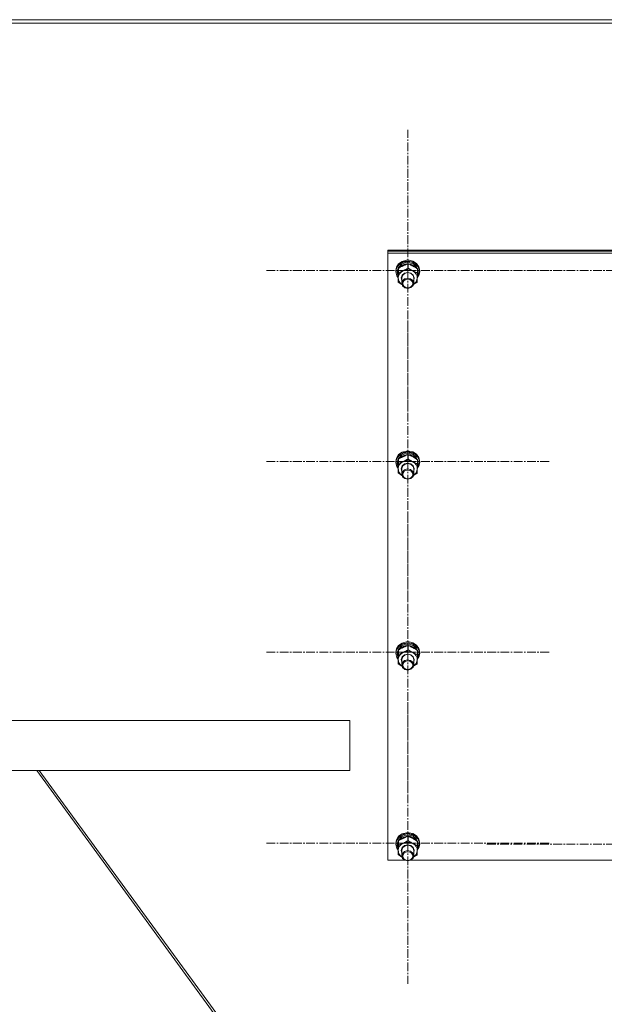
# Model space of a CAD drawing. Units: millimetres. Extents: x 0 to 39560, y -10 to 27300.
# Drawn here: x 11959 to 12542, y 16678 to 17660 of the extents above; entities that cross this region are included whole.
import ezdxf

# ---------------------------------------------------------------- set-up
doc = ezdxf.new("R2010")
doc.units = ezdxf.units.MM
doc.linetypes.add('K5LT_AXLED', pattern=[13.225, 8.725, -1.5, 1.5, -1.5])
doc.linetypes.add('K5LT_THIN', pattern=[0])
for name, color, linetype, true_color in [('OSI', 2, 'Continuous', 0xffff00), ('R', 1, 'Continuous', 0xff0000), ('WELDING', 7, 'Continuous', 0xffffff)]:
    doc.layers.add(name, color=color, linetype=linetype, true_color=true_color)

msp = doc.modelspace()

# ---------------------------------------------------------------- linework, layer by layer
at = {"layer": 'OSI', "color": 30, "linetype": 'K5LT_AXLED', "lineweight": 13, "true_color": 0xff8000}
for p, q in [((12346.21, 17409.73), (12346.21, 17550.11)), ((12346.21, 17409.73), (12204.21, 17409.73)), ((12346.21, 17409.73), (12488.21, 17409.73)), ((12346.21, 17409.73), (12346.21, 17269.35)), ((12566.21, 17409.73), (12424.21, 17409.73)), ((12346.21, 17219.47), (12346.21, 17359.85)), ((12346.21, 17219.47), (12204.21, 17219.47)), ((12346.21, 17219.47), (12488.21, 17219.47)), ((12346.21, 17219.47), (12346.21, 17079.1)), ((12346.21, 17029.22), (12346.21, 17169.6)), ((12346.21, 17029.22), (12204.21, 17029.22)), ((12346.21, 17029.22), (12488.21, 17029.22)), ((12346.21, 17029.22), (12346.21, 16888.84)), ((12346.21, 16838.96), (12346.21, 16979.34)), ((12346.21, 16838.96), (12204.21, 16838.96)), ((12346.21, 16838.96), (12488.21, 16838.96)), ((12346.21, 16838.96), (12346.21, 16698.58)), ((12566.21, 16838.01), (12424.21, 16838.01))]:
    msp.add_line(p, q, dxfattribs=at)
at = {"layer": 'R', "color": 7, "linetype": 'K5LT_THIN', "lineweight": 13}
for p, q in [((11278.21, 17659.87), (14076.21, 17659.87)), ((11278.21, 17656.27), (14076.21, 17656.27)), ((12326.21, 17429.19), (12326.21, 17430.19)), ((12326.21, 17430.19), (13026.21, 17430.19)), ((12326.21, 17429.19), (13026.21, 17429.19)), ((12326.21, 17427.18), (12326.21, 17429.19)), ((12326.21, 17429.19), (13026.21, 17429.19)), ((12326.21, 16821.82), (12326.21, 17427.18)), ((12326.21, 17427.18), (13026.21, 17427.18)), ((12337.1, 17416.48), (12334.86, 17413.1)), ((12337.41, 17415.45), (12335.1, 17412.13)), ((12338.5, 17416.73), (12335.65, 17413.7)), ((12339.55, 17415.64), (12336.89, 17412.81)), ((12340.63, 17418.92), (12337.1, 17416.48)), ((12340.97, 17417.8), (12337.41, 17415.45)), ((12340.69, 17415.1), (12337.62, 17412.59)), ((12342.44, 17418.63), (12338.5, 17416.73)), ((12343.27, 17417.34), (12339.55, 17415.64)), ((12344.94, 17420.05), (12340.63, 17418.92)), ((12344.65, 17416.35), (12340.69, 17415.1)), ((12345.29, 17418.82), (12340.97, 17417.8)), ((12346.91, 17419.14), (12342.44, 17418.63)), ((12347.48, 17417.64), (12343.27, 17417.34)), ((12348.86, 17416.16), (12344.65, 17416.35)), ((12344.96, 17420.05), (12344.94, 17420.05)), ((12347.48, 17420.05), (12344.94, 17420.05)), ((12347.46, 17420.05), (12344.96, 17420.05)), ((12349.74, 17418.39), (12345.29, 17418.82)), ((12346.52, 17412.26), (12346.52, 17416.43)), ((12351.28, 17418.18), (12346.91, 17419.14)), ((12347.46, 17420.05), (12347.48, 17420.05)), ((12351.28, 17419.14), (12347.48, 17420.05)), ((12351.47, 17416.48), (12347.48, 17417.64)), ((12352.64, 17414.55), (12348.86, 17416.16)), ((12353.68, 17416.56), (12349.74, 17418.39)), ((12354.94, 17416.85), (12351.28, 17419.14)), ((12354.94, 17415.9), (12351.28, 17418.18)), ((12354.62, 17414.06), (12351.47, 17416.48)), ((12355.39, 17411.78), (12352.64, 17414.55)), ((12356.56, 17413.59), (12353.68, 17416.56)), ((12356.42, 17410.76), (12354.62, 17414.06)), ((12357.36, 17413.56), (12354.94, 17416.85)), ((12357.36, 17412.61), (12354.94, 17415.9)), ((12334.86, 17413.1), (12334.21, 17409.73)), ((12334.29, 17409.98), (12334.21, 17408.78)), ((12334.21, 17409.73), (12334.21, 17408.78)), ((12334.21, 17408.78), (12334.22, 17408.48)), ((12334.22, 17408.48), (12335.19, 17404.67)), ((12335.65, 17413.7), (12334.29, 17409.98)), ((12335.1, 17412.13), (12334.39, 17408.34)), ((12334.39, 17408.34), (12335.36, 17404.56)), ((12335.19, 17404.67), (12336.57, 17402.61)), ((12335.36, 17404.56), (12336.57, 17402.71)), ((12335.74, 17409.3), (12335.71, 17408.63)), ((12335.71, 17408.63), (12335.71, 17407.37)), ((12335.74, 17407.98), (12335.71, 17407.37)), ((12335.71, 17407.37), (12336.56, 17403.8)), ((12336.89, 17412.81), (12335.74, 17409.3)), ((12336.86, 17411.49), (12335.74, 17407.98)), ((12336.87, 17407.75), (12336.87, 17411.92)), ((12337.62, 17412.59), (12337.32, 17412.2)), ((12339.72, 17402.51), (12340.64, 17405.25)), ((12340.21, 17402.64), (12341.14, 17405.27)), ((12340.64, 17405.25), (12343.01, 17407.24)), ((12341.14, 17405.27), (12343.48, 17407.11)), ((12343.01, 17407.24), (12346.21, 17407.97)), ((12343.48, 17407.11), (12346.58, 17407.67)), ((12346.21, 17407.97), (12349.4, 17407.25)), ((12346.58, 17407.67), (12349.58, 17406.79)), ((12349.4, 17407.25), (12351.77, 17405.26)), ((12349.58, 17406.79), (12351.64, 17404.7)), ((12351.64, 17404.7), (12352.21, 17402.5)), ((12351.77, 17405.26), (12352.71, 17402.52)), ((12355.72, 17402.55), (12357.65, 17406.04)), ((12355.72, 17402.44), (12357.75, 17405.93)), ((12355.76, 17403.58), (12356.52, 17405.64)), ((12355.82, 17405.62), (12356.52, 17405.64)), ((12355.86, 17407.28), (12355.86, 17411.45)), ((12356.63, 17408.5), (12355.86, 17410.95)), ((12356.63, 17408.5), (12355.86, 17408.48)), ((12355.86, 17407.88), (12356.68, 17407.9)), ((12357.95, 17409.9), (12356.56, 17413.59)), ((12358.21, 17409.73), (12357.36, 17413.56)), ((12358.21, 17408.78), (12357.36, 17412.61)), ((12357.65, 17406.04), (12357.95, 17409.9)), ((12357.75, 17405.93), (12358.21, 17408.78)), ((12358.21, 17409.73), (12358.21, 17408.78)), ((12336.56, 17403.8), (12336.6, 17403.72)), ((12336.56, 17398.27), (12336.56, 17402.44)), ((12336.72, 17402.58), (12337.45, 17399.18)), ((12337.45, 17399.18), (12339.74, 17396.33)), ((12340.21, 17400.19), (12339.72, 17402.51)), ((12339.74, 17396.33), (12340.39, 17395.86)), ((12340.21, 17402.5), (12340.21, 17402.64)), ((12340.21, 17402.5), (12340.21, 17397.12)), ((12340.86, 17399.46), (12340.21, 17397.12)), ((12340.21, 17397.12), (12341.05, 17394.47)), ((12342.98, 17401.49), (12340.86, 17399.46)), ((12341.05, 17394.47), (12343.33, 17392.57)), ((12346.01, 17402.3), (12342.98, 17401.49)), ((12349.1, 17401.67), (12346.01, 17402.3)), ((12351.37, 17399.76), (12349.1, 17401.67)), ((12349.44, 17392.74), (12351.57, 17394.78)), ((12352.21, 17397.12), (12351.37, 17399.76)), ((12351.57, 17394.78), (12352.21, 17397.12)), ((12352.03, 17395.86), (12354.61, 17398.51)), ((12352.71, 17402.52), (12352.21, 17400.19)), ((12352.21, 17402.5), (12352.21, 17397.12)), ((12354.61, 17398.51), (12355.69, 17401.85)), ((12355.69, 17401.85), (12355.71, 17402.12)), ((12343.33, 17392.57), (12346.41, 17391.93)), ((12346.41, 17391.93), (12349.44, 17392.74)), ((12340.63, 17228.66), (12337.1, 17226.23)), ((12340.97, 17227.54), (12337.41, 17225.2)), ((12342.44, 17228.37), (12338.5, 17226.47)), ((12344.94, 17229.79), (12340.63, 17228.66)), ((12345.29, 17228.57), (12340.97, 17227.54)), ((12346.91, 17228.88), (12342.44, 17228.37)), ((12344.96, 17229.8), (12344.94, 17229.79)), ((12347.48, 17229.79), (12344.94, 17229.79)), ((12347.46, 17229.8), (12344.96, 17229.8)), ((12349.74, 17228.13), (12345.29, 17228.57)), ((12351.28, 17227.93), (12346.91, 17228.88)), ((12347.46, 17229.8), (12347.48, 17229.79)), ((12351.28, 17228.88), (12347.48, 17229.79)), ((12353.68, 17226.3), (12349.74, 17228.13)), ((12354.94, 17226.6), (12351.28, 17228.88)), ((12354.94, 17225.64), (12351.28, 17227.93)), ((12334.86, 17222.84), (12334.21, 17219.47)), ((12334.29, 17219.73), (12334.21, 17218.52)), ((12334.21, 17219.47), (12334.21, 17218.52)), ((12334.21, 17218.52), (12334.22, 17218.23)), ((12334.22, 17218.23), (12335.19, 17214.42)), ((12335.65, 17223.45), (12334.29, 17219.73)), ((12335.1, 17221.88), (12334.39, 17218.08)), ((12334.39, 17218.08), (12335.36, 17214.3)), ((12337.1, 17226.23), (12334.86, 17222.84)), ((12337.41, 17225.2), (12335.1, 17221.88)), ((12338.5, 17226.47), (12335.65, 17223.45)), ((12335.74, 17219.04), (12335.71, 17218.37)), ((12335.71, 17218.37), (12335.71, 17217.11)), ((12335.74, 17217.72), (12335.71, 17217.11)), ((12336.89, 17222.55), (12335.74, 17219.04)), ((12336.86, 17221.23), (12335.74, 17217.72)), ((12336.87, 17217.49), (12336.87, 17221.66)), ((12339.55, 17225.39), (12336.89, 17222.55)), ((12337.62, 17222.34), (12337.32, 17221.94)), ((12340.69, 17224.84), (12337.62, 17222.34)), ((12343.27, 17227.09), (12339.55, 17225.39)), ((12344.65, 17226.09), (12340.69, 17224.84)), ((12343.01, 17216.99), (12346.21, 17217.71)), ((12347.48, 17227.38), (12343.27, 17227.09)), ((12348.86, 17225.9), (12344.65, 17226.09)), ((12346.21, 17217.71), (12349.4, 17216.99)), ((12346.52, 17222), (12346.52, 17226.17)), ((12351.47, 17226.23), (12347.48, 17227.38)), ((12352.64, 17224.29), (12348.86, 17225.9)), ((12354.62, 17223.8), (12351.47, 17226.23)), ((12355.39, 17221.53), (12352.64, 17224.29)), ((12356.56, 17223.33), (12353.68, 17226.3)), ((12356.42, 17220.51), (12354.62, 17223.8)), ((12357.36, 17223.31), (12354.94, 17226.6)), ((12357.36, 17222.35), (12354.94, 17225.64)), ((12355.86, 17217.03), (12355.86, 17221.2)), ((12356.63, 17218.25), (12355.86, 17220.69)), ((12356.63, 17218.25), (12355.86, 17218.23)), ((12357.95, 17219.65), (12356.56, 17223.33)), ((12358.21, 17219.47), (12357.36, 17223.31)), ((12358.21, 17218.52), (12357.36, 17222.35)), ((12357.65, 17215.78), (12357.95, 17219.65)), ((12357.75, 17215.67), (12358.21, 17218.52)), ((12358.21, 17219.47), (12358.21, 17218.52)), ((12335.19, 17214.42), (12336.57, 17212.35)), ((12335.36, 17214.3), (12336.57, 17212.45)), ((12335.71, 17217.11), (12336.56, 17213.54)), ((12336.56, 17213.54), (12336.6, 17213.47)), ((12336.56, 17208.01), (12336.56, 17212.18)), ((12336.72, 17212.33), (12337.45, 17208.92)), ((12337.45, 17208.92), (12339.74, 17206.08)), ((12339.72, 17212.25), (12340.64, 17214.99)), ((12340.21, 17209.93), (12339.72, 17212.25)), ((12340.21, 17212.39), (12341.14, 17215.01)), ((12340.21, 17212.24), (12340.21, 17212.39)), ((12340.21, 17212.24), (12340.21, 17206.86)), ((12340.86, 17209.2), (12340.21, 17206.86)), ((12340.64, 17214.99), (12343.01, 17216.99)), ((12342.98, 17211.23), (12340.86, 17209.2)), ((12341.14, 17215.01), (12343.48, 17216.86)), ((12346.01, 17212.05), (12342.98, 17211.23)), ((12343.48, 17216.86), (12346.58, 17217.42)), ((12349.1, 17211.41), (12346.01, 17212.05)), ((12346.58, 17217.42), (12349.58, 17216.53)), ((12351.37, 17209.5), (12349.1, 17211.41)), ((12349.4, 17216.99), (12351.77, 17215)), ((12349.58, 17216.53), (12351.64, 17214.44)), ((12352.21, 17206.86), (12351.37, 17209.5)), ((12351.64, 17214.44), (12352.21, 17212.24)), ((12351.77, 17215), (12352.71, 17212.26)), ((12352.03, 17205.6), (12354.61, 17208.25)), ((12352.71, 17212.26), (12352.21, 17209.93)), ((12352.21, 17212.24), (12352.21, 17206.86)), ((12354.61, 17208.25), (12355.69, 17211.59)), ((12355.69, 17211.59), (12355.71, 17211.86)), ((12355.72, 17212.29), (12357.65, 17215.78)), ((12355.72, 17212.19), (12357.75, 17215.67)), ((12355.76, 17213.33), (12356.52, 17215.38)), ((12355.82, 17215.36), (12356.52, 17215.38)), ((12355.86, 17217.63), (12356.68, 17217.65)), ((12339.74, 17206.08), (12340.39, 17205.6)), ((12340.21, 17206.86), (12341.05, 17204.22)), ((12341.05, 17204.22), (12343.33, 17202.31)), ((12343.33, 17202.31), (12346.41, 17201.67)), ((12346.41, 17201.67), (12349.44, 17202.49)), ((12349.44, 17202.49), (12351.57, 17204.52)), ((12351.57, 17204.52), (12352.21, 17206.86)), ((12334.86, 17032.58), (12334.21, 17029.22)), ((12335.65, 17033.19), (12334.29, 17029.47)), ((12335.1, 17031.62), (12334.39, 17027.82)), ((12337.1, 17035.97), (12334.86, 17032.58)), ((12337.41, 17034.94), (12335.1, 17031.62)), ((12338.5, 17036.21), (12335.65, 17033.19)), ((12336.89, 17032.3), (12335.74, 17028.79)), ((12336.87, 17027.24), (12336.87, 17031.41)), ((12339.55, 17035.13), (12336.89, 17032.3)), ((12340.63, 17038.4), (12337.1, 17035.97)), ((12337.62, 17032.08), (12337.32, 17031.69)), ((12340.97, 17037.28), (12337.41, 17034.94)), ((12340.69, 17034.58), (12337.62, 17032.08)), ((12342.44, 17038.11), (12338.5, 17036.21)), ((12343.27, 17036.83), (12339.55, 17035.13)), ((12344.94, 17039.54), (12340.63, 17038.4)), ((12344.65, 17035.84), (12340.69, 17034.58)), ((12345.29, 17038.31), (12340.97, 17037.28)), ((12346.91, 17038.62), (12342.44, 17038.11)), ((12347.48, 17037.13), (12343.27, 17036.83)), ((12348.86, 17035.65), (12344.65, 17035.84)), ((12344.96, 17039.54), (12344.94, 17039.54)), ((12347.48, 17039.54), (12344.94, 17039.54)), ((12347.46, 17039.54), (12344.96, 17039.54)), ((12349.74, 17037.88), (12345.29, 17038.31)), ((12346.52, 17031.75), (12346.52, 17035.91)), ((12351.28, 17037.67), (12346.91, 17038.62)), ((12347.46, 17039.54), (12347.48, 17039.54)), ((12351.28, 17038.62), (12347.48, 17039.54)), ((12351.47, 17035.97), (12347.48, 17037.13)), ((12352.64, 17034.04), (12348.86, 17035.65)), ((12353.68, 17036.04), (12349.74, 17037.88)), ((12354.94, 17036.34), (12351.28, 17038.62)), ((12354.94, 17035.39), (12351.28, 17037.67)), ((12354.62, 17033.55), (12351.47, 17035.97)), ((12355.39, 17031.27), (12352.64, 17034.04)), ((12356.56, 17033.07), (12353.68, 17036.04)), ((12356.42, 17030.25), (12354.62, 17033.55)), ((12357.36, 17033.05), (12354.94, 17036.34)), ((12357.36, 17032.1), (12354.94, 17035.39)), ((12357.95, 17029.39), (12356.56, 17033.07)), ((12358.21, 17029.22), (12357.36, 17033.05)), ((12358.21, 17028.26), (12357.36, 17032.1)), ((12334.29, 17029.47), (12334.21, 17028.26)), ((12334.21, 17029.22), (12334.21, 17028.26)), ((12334.21, 17028.26), (12334.22, 17027.97)), ((12334.22, 17027.97), (12335.19, 17024.16)), ((12334.39, 17027.82), (12335.36, 17024.04)), ((12335.19, 17024.16), (12336.57, 17022.09)), ((12335.36, 17024.04), (12336.57, 17022.19)), ((12335.74, 17028.79), (12335.71, 17028.11)), ((12335.71, 17028.11), (12335.71, 17026.86)), ((12335.74, 17027.46), (12335.71, 17026.86)), ((12335.71, 17026.86), (12336.56, 17023.29)), ((12336.86, 17030.98), (12335.74, 17027.46)), ((12336.56, 17023.29), (12336.6, 17023.21)), ((12336.56, 17017.75), (12336.56, 17021.92)), ((12336.72, 17022.07), (12337.45, 17018.66)), ((12339.72, 17022), (12340.64, 17024.74)), ((12340.21, 17019.67), (12339.72, 17022)), ((12340.21, 17022.13), (12341.14, 17024.75)), ((12340.21, 17021.98), (12340.21, 17022.13)), ((12340.21, 17021.98), (12340.21, 17016.6)), ((12340.64, 17024.74), (12343.01, 17026.73)), ((12341.14, 17024.75), (12343.48, 17026.6)), ((12346.01, 17021.79), (12342.98, 17020.98)), ((12343.01, 17026.73), (12346.21, 17027.46)), ((12343.48, 17026.6), (12346.58, 17027.16)), ((12349.1, 17021.15), (12346.01, 17021.79)), ((12346.21, 17027.46), (12349.4, 17026.73)), ((12346.58, 17027.16), (12349.58, 17026.27)), ((12349.4, 17026.73), (12351.77, 17024.75)), ((12349.58, 17026.27), (12351.64, 17024.19)), ((12351.64, 17024.19), (12352.21, 17021.98)), ((12351.77, 17024.75), (12352.71, 17022.01)), ((12352.71, 17022.01), (12352.21, 17019.67)), ((12352.21, 17021.98), (12352.21, 17016.6)), ((12355.69, 17021.33), (12355.71, 17021.6)), ((12355.72, 17022.03), (12357.65, 17025.53)), ((12355.72, 17021.93), (12357.75, 17025.41)), ((12355.76, 17023.07), (12356.52, 17025.12)), ((12355.82, 17025.11), (12356.52, 17025.12)), ((12355.86, 17026.77), (12355.86, 17030.94)), ((12356.63, 17027.99), (12355.86, 17030.43)), ((12356.63, 17027.99), (12355.86, 17027.97)), ((12355.86, 17027.37), (12356.68, 17027.39)), ((12357.65, 17025.53), (12357.95, 17029.39)), ((12357.75, 17025.41), (12358.21, 17028.26)), ((12358.21, 17029.22), (12358.21, 17028.26)), ((12337.45, 17018.66), (12339.74, 17015.82)), ((12339.74, 17015.82), (12340.39, 17015.34)), ((12340.86, 17018.94), (12340.21, 17016.6)), ((12340.21, 17016.6), (12341.05, 17013.96)), ((12342.98, 17020.98), (12340.86, 17018.94)), ((12341.05, 17013.96), (12343.33, 17012.05)), ((12343.33, 17012.05), (12346.41, 17011.42)), ((12346.41, 17011.42), (12349.44, 17012.23)), ((12351.37, 17019.25), (12349.1, 17021.15)), ((12349.44, 17012.23), (12351.57, 17014.26)), ((12352.21, 17016.6), (12351.37, 17019.25)), ((12351.57, 17014.26), (12352.21, 17016.6)), ((12352.03, 17015.34), (12354.61, 17018)), ((12354.61, 17018), (12355.69, 17021.33)), ((11888.27, 16961.25), (12288.27, 16961.25)), ((11938.27, 16961.25), (12288.27, 16961.25)), ((12288.27, 16961.25), (12288.27, 16911.25)), ((12288.27, 16961.25), (12288.27, 16961.25)), ((11888.27, 16911.25), (12288.27, 16911.25)), ((11976.05, 16911.25), (12498.64, 16196.27)), ((11978.67, 16911.25), (12501.26, 16196.27)), ((12337.1, 16845.71), (12334.86, 16842.33)), ((12337.41, 16844.68), (12335.1, 16841.36)), ((12338.5, 16845.96), (12335.65, 16842.93)), ((12339.55, 16844.87), (12336.89, 16842.04)), ((12340.63, 16848.15), (12337.1, 16845.71)), ((12340.97, 16847.03), (12337.41, 16844.68)), ((12342.44, 16847.86), (12338.5, 16845.96)), ((12343.27, 16846.57), (12339.55, 16844.87)), ((12344.94, 16849.28), (12340.63, 16848.15)), ((12344.65, 16845.58), (12340.69, 16844.32)), ((12345.29, 16848.05), (12340.97, 16847.03)), ((12346.91, 16848.37), (12342.44, 16847.86)), ((12347.48, 16846.87), (12343.27, 16846.57)), ((12348.86, 16845.39), (12344.65, 16845.58)), ((12344.96, 16849.28), (12344.94, 16849.28)), ((12347.48, 16849.28), (12344.94, 16849.28)), ((12347.46, 16849.28), (12344.96, 16849.28)), ((12349.74, 16847.62), (12345.29, 16848.05)), ((12346.52, 16841.49), (12346.52, 16845.66)), ((12351.28, 16847.41), (12346.91, 16848.37)), ((12347.46, 16849.28), (12347.48, 16849.28)), ((12351.28, 16848.37), (12347.48, 16849.28)), ((12351.47, 16845.71), (12347.48, 16846.87)), ((12352.64, 16843.78), (12348.86, 16845.39)), ((12353.68, 16845.79), (12349.74, 16847.62)), ((12354.94, 16846.08), (12351.28, 16848.37)), ((12354.94, 16845.13), (12351.28, 16847.41)), ((12354.62, 16843.29), (12351.47, 16845.71)), ((12356.56, 16842.81), (12353.68, 16845.79)), ((12357.36, 16842.79), (12354.94, 16846.08)), ((12357.36, 16841.84), (12354.94, 16845.13)), ((12334.86, 16842.33), (12334.21, 16838.96)), ((12334.29, 16839.21), (12334.21, 16838.01)), ((12334.21, 16838.96), (12334.21, 16838.01)), ((12334.21, 16838.01), (12334.22, 16837.71)), ((12334.22, 16837.71), (12335.19, 16833.9)), ((12335.65, 16842.93), (12334.29, 16839.21)), ((12335.1, 16841.36), (12334.39, 16837.57)), ((12334.39, 16837.57), (12335.36, 16833.79)), ((12335.74, 16838.53), (12335.71, 16837.86)), ((12335.71, 16837.86), (12335.71, 16836.6)), ((12335.74, 16837.21), (12335.71, 16836.6)), ((12335.71, 16836.6), (12336.56, 16833.03)), ((12336.89, 16842.04), (12335.74, 16838.53)), ((12336.86, 16840.72), (12335.74, 16837.21)), ((12336.87, 16836.98), (12336.87, 16841.15)), ((12337.62, 16841.82), (12337.32, 16841.43)), ((12340.69, 16844.32), (12337.62, 16841.82)), ((12340.64, 16834.48), (12343.01, 16836.47)), ((12341.14, 16834.5), (12343.48, 16836.34)), ((12343.01, 16836.47), (12346.21, 16837.2)), ((12343.48, 16836.34), (12346.58, 16836.9)), ((12346.21, 16837.2), (12349.4, 16836.48)), ((12346.58, 16836.9), (12349.58, 16836.02)), ((12349.4, 16836.48), (12351.77, 16834.49)), ((12349.58, 16836.02), (12351.64, 16833.93)), ((12355.39, 16841.01), (12352.64, 16843.78)), ((12356.42, 16839.99), (12354.62, 16843.29)), ((12355.72, 16831.78), (12357.65, 16835.27)), ((12355.72, 16831.67), (12357.75, 16835.16)), ((12355.76, 16832.81), (12356.52, 16834.87)), ((12355.82, 16834.85), (12356.52, 16834.87)), ((12355.86, 16836.51), (12355.86, 16840.68)), ((12356.63, 16837.73), (12355.86, 16840.18)), ((12356.63, 16837.73), (12355.86, 16837.71)), ((12355.86, 16837.11), (12356.68, 16837.13)), ((12357.95, 16839.13), (12356.56, 16842.81)), ((12358.21, 16838.96), (12357.36, 16842.79)), ((12358.21, 16838.01), (12357.36, 16841.84)), ((12357.65, 16835.27), (12357.95, 16839.13)), ((12357.75, 16835.16), (12358.21, 16838.01)), ((12358.21, 16838.96), (12358.21, 16838.01)), ((12335.19, 16833.9), (12336.57, 16831.84)), ((12335.36, 16833.79), (12336.57, 16831.94)), ((12336.56, 16833.03), (12336.6, 16832.95)), ((12336.56, 16827.5), (12336.56, 16831.67)), ((12336.72, 16831.81), (12337.45, 16828.41)), ((12337.45, 16828.41), (12339.74, 16825.56)), ((12339.72, 16831.74), (12340.64, 16834.48)), ((12340.21, 16829.42), (12339.72, 16831.74)), ((12339.74, 16825.56), (12340.39, 16825.09)), ((12340.21, 16831.87), (12341.14, 16834.5)), ((12340.21, 16831.72), (12340.21, 16831.87)), ((12340.21, 16831.72), (12340.21, 16826.35)), ((12340.86, 16828.69), (12340.21, 16826.35)), ((12340.21, 16826.35), (12341.05, 16823.7)), ((12342.98, 16830.72), (12340.86, 16828.69)), ((12346.01, 16831.53), (12342.98, 16830.72)), ((12349.1, 16830.9), (12346.01, 16831.53)), ((12351.37, 16828.99), (12349.1, 16830.9)), ((12352.21, 16826.35), (12351.37, 16828.99)), ((12351.57, 16824.01), (12352.21, 16826.35)), ((12351.64, 16833.93), (12352.21, 16831.72)), ((12351.77, 16834.49), (12352.71, 16831.75)), ((12352.03, 16825.09), (12354.61, 16827.74)), ((12352.71, 16831.75), (12352.21, 16829.42)), ((12352.21, 16831.72), (12352.21, 16826.35)), ((12354.61, 16827.74), (12355.69, 16831.08)), ((12355.69, 16831.08), (12355.71, 16831.35)), ((12343.29, 16821.82), (12326.21, 16821.82)), ((12341.05, 16823.7), (12343.33, 16821.8)), ((12343.33, 16821.8), (12346.41, 16821.16)), ((12346.41, 16821.16), (12349.44, 16821.97)), ((12563.29, 16821.82), (12349.14, 16821.82)), ((12349.44, 16821.97), (12351.57, 16824.01))]:
    msp.add_line(p, q, dxfattribs=at)
for centre, major_axis, ratio, start_param, end_param in [((12346.21, 17402.35), (-9.5, 0), 0.864804, 5.207574, 6.254772), ((12346.21, 17402.35), (-9.5, 0), 0.864804, 4.160377, 5.207574), ((12346.21, 17402.35), (9.5, 0), 0.864804, 6.254772, 7.301969), ((12346.21, 17406.28), (0.23, -20.38), 0.514985, 1.674322, 1.786714), ((12346.21, 17409.85), (0.23, -20.38), 0.514985, 1.357135, 1.469736), ((12346.21, 17212.09), (-9.5, 0), 0.864804, 5.207574, 6.254772), ((12346.21, 17212.09), (-9.5, 0), 0.864804, 4.160377, 5.207574), ((12346.21, 17212.09), (9.5, 0), 0.864804, 6.254772, 7.301969), ((12346.21, 17216.02), (0.23, -20.38), 0.514985, 1.674322, 1.786714), ((12346.21, 17219.59), (0.23, -20.38), 0.514985, 1.357135, 1.469736), ((12346.21, 17021.84), (-9.5, 0), 0.864804, 5.207574, 6.254772), ((12346.21, 17021.84), (-9.5, 0), 0.864804, 4.160377, 5.207574), ((12346.21, 17021.84), (9.5, 0), 0.864804, 6.254772, 7.301969), ((12346.21, 17025.77), (0.23, -20.38), 0.514985, 1.674322, 1.786714), ((12346.21, 17029.33), (0.23, -20.38), 0.514985, 1.357135, 1.469736), ((12346.21, 16831.58), (-9.5, 0), 0.864804, 5.207574, 6.254772), ((12346.21, 16831.58), (-9.5, 0), 0.864804, 4.160377, 5.207574), ((12346.21, 16831.58), (9.5, 0), 0.864804, 6.254772, 7.301969), ((12346.21, 16835.51), (0.23, -20.38), 0.514985, 1.674322, 1.786714), ((12346.21, 16839.08), (0.23, -20.38), 0.514985, 1.357135, 1.469736)]:
    msp.add_ellipse(centre, major_axis=major_axis, ratio=ratio, start_param=start_param, end_param=end_param, dxfattribs=at)
for centre in [(12346.21, 17396.83), (12346.21, 17206.57), (12346.21, 17016.31), (12346.21, 16826.06)]:
    msp.add_ellipse(centre, major_axis=(-5, 0), ratio=0.864804, dxfattribs=at)
at = {"layer": 'WELDING', "color": 7, "linetype": 'K5LT_THIN', "lineweight": 13}
for p, q in [((12340.4, 17395.81), (12336.56, 17398.27)), ((12355.55, 17397.8), (12352, 17395.75)), ((12340.4, 17205.56), (12336.56, 17208.01)), ((12355.55, 17207.54), (12352, 17205.49)), ((12340.4, 17015.3), (12336.56, 17017.75)), ((12355.55, 17017.29), (12352, 17015.23)), ((12340.4, 16825.04), (12336.56, 16827.5)), ((12355.55, 16827.03), (12352, 16824.98))]:
    msp.add_line(p, q, dxfattribs=at)
for points, knots in [([(12346.52, 17416.43), (12345.96, 17416.26), (12345.13, 17415.99), (12344.03, 17415.59), (12343.24, 17415.28), (12342.45, 17414.94), (12341.64, 17414.58), (12340.93, 17414.23), (12340.17, 17413.84), (12339.22, 17413.33), (12338.07, 17412.67), (12337.25, 17412.16), (12336.87, 17411.92)], [0, 0, 0, 0, 2.36093, 3.390647, 4.439067, 5.506786, 6.577788, 7.635804, 8.324795, 9.644879, 11.41364, 13, 13, 13, 13]), ([(12355.86, 17411.45), (12355.23, 17411.9), (12354.27, 17412.55), (12353.03, 17413.33), (12352.35, 17413.73), (12351.75, 17414.07), (12351.14, 17414.4), (12350.46, 17414.75), (12349.71, 17415.11), (12348.73, 17415.56), (12347.62, 17416.02), (12346.83, 17416.32), (12346.52, 17416.43)], [0, 0, 0, 0, 2.702966, 4.087587, 5.148464, 5.506786, 6.577788, 7.635804, 8.324795, 9.644879, 11.688395, 13, 13, 13, 13]), ([(12336.72, 17407.6), (12336.7, 17407.23), (12336.68, 17406.45), (12336.64, 17405.2), (12336.6, 17403.86), (12336.57, 17402.92), (12336.56, 17402.44)], [0, 0, 0, 0, 1.617202, 3.338038, 5.143722, 7, 7, 7, 7]), ([(12336.87, 17411.92), (12336.86, 17411.56), (12336.83, 17410.89), (12336.8, 17409.91), (12336.76, 17408.98), (12336.74, 17408.22), (12336.72, 17407.75), (12336.72, 17407.6)], [0, 0, 0, 0, 2.217775, 4.084032, 5.603228, 7.294903, 8, 8, 8, 8]), ([(12336.72, 17402.58), (12336.73, 17402.91), (12336.74, 17403.35), (12336.77, 17404.13), (12336.78, 17404.69), (12336.81, 17405.56), (12336.84, 17406.5), (12336.86, 17407.34), (12336.87, 17407.75)], [0, 0, 0, 0, 1.79714, 2.404251, 4.194774, 4.765234, 6.955738, 9, 9, 9, 9]), ([(12336.87, 17407.75), (12337.38, 17407.9), (12338.21, 17408.17), (12339.41, 17408.61), (12340.37, 17408.99), (12341.14, 17409.32), (12341.56, 17409.51), (12341.7, 17409.58)], [0, 0, 0, 0, 2.582723, 4.221355, 5.937032, 7.321091, 8, 8, 8, 8]), ([(12341.7, 17409.58), (12342.03, 17409.73), (12342.58, 17410), (12343.44, 17410.45), (12344.36, 17410.95), (12345.42, 17411.57), (12346.17, 17412.03), (12346.52, 17412.26)], [0, 0, 0, 0, 1.597458, 2.676777, 4.235764, 6.182879, 8, 8, 8, 8]), ([(12346.52, 17412.26), (12347.07, 17411.87), (12347.95, 17411.28), (12349.11, 17410.54), (12349.98, 17410.02), (12350.65, 17409.64), (12351.06, 17409.42), (12351.19, 17409.35)], [0, 0, 0, 0, 2.906663, 4.558322, 5.937032, 7.321091, 8, 8, 8, 8]), ([(12351.19, 17409.35), (12351.51, 17409.18), (12352.04, 17408.9), (12352.88, 17408.5), (12353.77, 17408.1), (12354.8, 17407.68), (12355.52, 17407.41), (12355.86, 17407.28)], [0, 0, 0, 0, 1.597458, 2.676777, 4.235764, 6.182879, 8, 8, 8, 8]), ([(12355.86, 17407.28), (12355.85, 17406.79), (12355.82, 17405.82), (12355.78, 17404.54), (12355.75, 17403.45), (12355.73, 17402.69), (12355.71, 17402.26), (12355.71, 17402.12)], [0, 0, 0, 0, 2.217775, 4.338447, 5.851552, 7.294903, 8, 8, 8, 8]), ([(12336.56, 17398.27), (12336.58, 17398.68), (12336.6, 17399.33), (12336.64, 17400.31), (12336.67, 17401.12), (12336.69, 17401.9), (12336.71, 17402.38), (12336.72, 17402.58)], [0, 0, 0, 0, 2.582723, 3.88971, 5.5895, 6.977921, 8, 8, 8, 8]), ([(12355.71, 17402.12), (12355.7, 17401.84), (12355.68, 17401.28), (12355.66, 17400.56), (12355.63, 17399.74), (12355.59, 17398.83), (12355.57, 17398.14), (12355.55, 17397.8)], [0, 0, 0, 0, 1.376183, 2.81527, 3.814901, 5.878539, 8, 8, 8, 8]), ([(12336.87, 17221.66), (12336.86, 17221.31), (12336.83, 17220.63), (12336.8, 17219.65), (12336.76, 17218.72), (12336.74, 17217.97), (12336.72, 17217.49), (12336.72, 17217.35)], [0, 0, 0, 0, 2.217775, 4.084032, 5.603228, 7.294903, 8, 8, 8, 8]), ([(12346.52, 17226.17), (12345.96, 17226), (12345.13, 17225.73), (12344.03, 17225.33), (12343.24, 17225.02), (12342.45, 17224.69), (12341.64, 17224.32), (12340.93, 17223.98), (12340.17, 17223.59), (12339.22, 17223.08), (12338.07, 17222.41), (12337.25, 17221.91), (12336.87, 17221.66)], [0, 0, 0, 0, 2.36093, 3.390647, 4.439067, 5.506786, 6.577788, 7.635804, 8.324795, 9.644879, 11.41364, 13, 13, 13, 13]), ([(12336.87, 17217.49), (12337.38, 17217.65), (12338.21, 17217.92), (12339.41, 17218.35), (12340.37, 17218.73), (12341.14, 17219.07), (12341.56, 17219.26), (12341.7, 17219.32)], [0, 0, 0, 0, 2.582723, 4.221355, 5.937032, 7.321091, 8, 8, 8, 8]), ([(12341.7, 17219.32), (12342.03, 17219.48), (12342.58, 17219.74), (12343.44, 17220.19), (12344.36, 17220.7), (12345.42, 17221.32), (12346.17, 17221.78), (12346.52, 17222)], [0, 0, 0, 0, 1.597458, 2.676777, 4.235764, 6.182879, 8, 8, 8, 8]), ([(12355.86, 17221.2), (12355.23, 17221.64), (12354.27, 17222.29), (12353.03, 17223.07), (12352.35, 17223.47), (12351.75, 17223.81), (12351.14, 17224.14), (12350.46, 17224.49), (12349.71, 17224.86), (12348.73, 17225.31), (12347.62, 17225.76), (12346.83, 17226.06), (12346.52, 17226.17)], [0, 0, 0, 0, 2.702966, 4.087587, 5.148464, 5.506786, 6.577788, 7.635804, 8.324795, 9.644879, 11.688395, 13, 13, 13, 13]), ([(12346.52, 17222), (12347.07, 17221.62), (12347.95, 17221.02), (12349.11, 17220.28), (12349.98, 17219.76), (12350.65, 17219.38), (12351.06, 17219.16), (12351.19, 17219.09)], [0, 0, 0, 0, 2.906663, 4.558322, 5.937032, 7.321091, 8, 8, 8, 8]), ([(12351.19, 17219.09), (12351.51, 17218.92), (12352.04, 17218.65), (12352.88, 17218.25), (12353.77, 17217.85), (12354.8, 17217.42), (12355.52, 17217.15), (12355.86, 17217.03)], [0, 0, 0, 0, 1.597458, 2.676777, 4.235764, 6.182879, 8, 8, 8, 8]), ([(12336.72, 17217.35), (12336.7, 17216.97), (12336.68, 17216.19), (12336.64, 17214.94), (12336.6, 17213.6), (12336.57, 17212.66), (12336.56, 17212.18)], [0, 0, 0, 0, 1.617202, 3.338038, 5.143722, 7, 7, 7, 7]), ([(12336.56, 17208.01), (12336.58, 17208.42), (12336.6, 17209.07), (12336.64, 17210.05), (12336.67, 17210.86), (12336.69, 17211.65), (12336.71, 17212.12), (12336.72, 17212.33)], [0, 0, 0, 0, 2.582723, 3.88971, 5.5895, 6.977921, 8, 8, 8, 8]), ([(12336.72, 17212.33), (12336.73, 17212.65), (12336.74, 17213.09), (12336.77, 17213.87), (12336.78, 17214.43), (12336.81, 17215.3), (12336.84, 17216.24), (12336.86, 17217.08), (12336.87, 17217.49)], [0, 0, 0, 0, 1.79714, 2.404251, 4.194774, 4.765234, 6.955738, 9, 9, 9, 9]), ([(12355.71, 17211.86), (12355.7, 17211.58), (12355.68, 17211.03), (12355.66, 17210.3), (12355.63, 17209.48), (12355.59, 17208.58), (12355.57, 17207.89), (12355.55, 17207.54)], [0, 0, 0, 0, 1.376183, 2.81527, 3.814901, 5.878539, 8, 8, 8, 8]), ([(12355.86, 17217.03), (12355.85, 17216.53), (12355.82, 17215.56), (12355.78, 17214.28), (12355.75, 17213.2), (12355.73, 17212.44), (12355.71, 17212), (12355.71, 17211.86)], [0, 0, 0, 0, 2.217775, 4.338447, 5.851552, 7.294903, 8, 8, 8, 8]), ([(12336.87, 17031.41), (12336.86, 17031.05), (12336.83, 17030.38), (12336.8, 17029.4), (12336.76, 17028.46), (12336.74, 17027.71), (12336.72, 17027.23), (12336.72, 17027.09)], [0, 0, 0, 0, 2.217775, 4.084032, 5.603228, 7.294903, 8, 8, 8, 8]), ([(12346.52, 17035.91), (12345.96, 17035.74), (12345.13, 17035.47), (12344.03, 17035.07), (12343.24, 17034.77), (12342.45, 17034.43), (12341.64, 17034.06), (12340.93, 17033.72), (12340.17, 17033.33), (12339.22, 17032.82), (12338.07, 17032.15), (12337.25, 17031.65), (12336.87, 17031.41)], [0, 0, 0, 0, 2.36093, 3.390647, 4.439067, 5.506786, 6.577788, 7.635804, 8.324795, 9.644879, 11.41364, 13, 13, 13, 13]), ([(12341.7, 17029.07), (12342.03, 17029.22), (12342.58, 17029.49), (12343.44, 17029.93), (12344.36, 17030.44), (12345.42, 17031.06), (12346.17, 17031.52), (12346.52, 17031.75)], [0, 0, 0, 0, 1.597458, 2.676777, 4.235764, 6.182879, 8, 8, 8, 8]), ([(12355.86, 17030.94), (12355.23, 17031.38), (12354.27, 17032.04), (12353.03, 17032.81), (12352.35, 17033.21), (12351.75, 17033.56), (12351.14, 17033.89), (12350.46, 17034.24), (12349.71, 17034.6), (12348.73, 17035.05), (12347.62, 17035.51), (12346.83, 17035.8), (12346.52, 17035.91)], [0, 0, 0, 0, 2.702966, 4.087587, 5.148464, 5.506786, 6.577788, 7.635804, 8.324795, 9.644879, 11.688395, 13, 13, 13, 13]), ([(12346.52, 17031.75), (12347.07, 17031.36), (12347.95, 17030.76), (12349.11, 17030.03), (12349.98, 17029.51), (12350.65, 17029.12), (12351.06, 17028.9), (12351.19, 17028.83)], [0, 0, 0, 0, 2.906663, 4.558322, 5.937032, 7.321091, 8, 8, 8, 8]), ([(12336.72, 17027.09), (12336.7, 17026.72), (12336.68, 17025.93), (12336.64, 17024.68), (12336.6, 17023.34), (12336.57, 17022.4), (12336.56, 17021.92)], [0, 0, 0, 0, 1.617202, 3.338038, 5.143722, 7, 7, 7, 7]), ([(12336.56, 17017.75), (12336.58, 17018.17), (12336.6, 17018.81), (12336.64, 17019.8), (12336.67, 17020.6), (12336.69, 17021.39), (12336.71, 17021.87), (12336.72, 17022.07)], [0, 0, 0, 0, 2.582723, 3.88971, 5.5895, 6.977921, 8, 8, 8, 8]), ([(12336.72, 17022.07), (12336.73, 17022.39), (12336.74, 17022.83), (12336.77, 17023.61), (12336.78, 17024.17), (12336.81, 17025.05), (12336.84, 17025.98), (12336.86, 17026.83), (12336.87, 17027.24)], [0, 0, 0, 0, 1.79714, 2.404251, 4.194774, 4.765234, 6.955738, 9, 9, 9, 9]), ([(12336.87, 17027.24), (12337.38, 17027.39), (12338.21, 17027.66), (12339.41, 17028.09), (12340.37, 17028.47), (12341.14, 17028.81), (12341.56, 17029), (12341.7, 17029.07)], [0, 0, 0, 0, 2.582723, 4.221355, 5.937032, 7.321091, 8, 8, 8, 8]), ([(12351.19, 17028.83), (12351.51, 17028.66), (12352.04, 17028.39), (12352.88, 17027.99), (12353.77, 17027.59), (12354.8, 17027.17), (12355.52, 17026.9), (12355.86, 17026.77)], [0, 0, 0, 0, 1.597458, 2.676777, 4.235764, 6.182879, 8, 8, 8, 8]), ([(12355.71, 17021.6), (12355.7, 17021.33), (12355.68, 17020.77), (12355.66, 17020.05), (12355.63, 17019.22), (12355.59, 17018.32), (12355.57, 17017.63), (12355.55, 17017.29)], [0, 0, 0, 0, 1.376183, 2.81527, 3.814901, 5.878539, 8, 8, 8, 8]), ([(12355.86, 17026.77), (12355.85, 17026.27), (12355.82, 17025.3), (12355.78, 17024.02), (12355.75, 17022.94), (12355.73, 17022.18), (12355.71, 17021.74), (12355.71, 17021.6)], [0, 0, 0, 0, 2.217775, 4.338447, 5.851552, 7.294903, 8, 8, 8, 8]), ([(12346.52, 16845.66), (12345.96, 16845.49), (12345.13, 16845.22), (12344.03, 16844.82), (12343.24, 16844.51), (12342.45, 16844.17), (12341.64, 16843.81), (12340.93, 16843.46), (12340.17, 16843.07), (12339.22, 16842.56), (12338.07, 16841.9), (12337.25, 16841.39), (12336.87, 16841.15)], [0, 0, 0, 0, 2.36093, 3.390647, 4.439067, 5.506786, 6.577788, 7.635804, 8.324795, 9.644879, 11.41364, 13, 13, 13, 13]), ([(12355.86, 16840.68), (12355.23, 16841.13), (12354.27, 16841.78), (12353.03, 16842.55), (12352.35, 16842.95), (12351.75, 16843.3), (12351.14, 16843.63), (12350.46, 16843.98), (12349.71, 16844.34), (12348.73, 16844.79), (12347.62, 16845.25), (12346.83, 16845.55), (12346.52, 16845.66)], [0, 0, 0, 0, 2.702966, 4.087587, 5.148464, 5.506786, 6.577788, 7.635804, 8.324795, 9.644879, 11.688395, 13, 13, 13, 13]), ([(12336.72, 16836.83), (12336.7, 16836.46), (12336.68, 16835.68), (12336.64, 16834.43), (12336.6, 16833.08), (12336.57, 16832.15), (12336.56, 16831.67)], [0, 0, 0, 0, 1.617202, 3.338038, 5.143722, 7, 7, 7, 7]), ([(12336.87, 16841.15), (12336.86, 16840.79), (12336.83, 16840.12), (12336.8, 16839.14), (12336.76, 16838.21), (12336.74, 16837.45), (12336.72, 16836.98), (12336.72, 16836.83)], [0, 0, 0, 0, 2.217775, 4.084032, 5.603228, 7.294903, 8, 8, 8, 8]), ([(12336.72, 16831.81), (12336.73, 16832.14), (12336.74, 16832.58), (12336.77, 16833.36), (12336.78, 16833.92), (12336.81, 16834.79), (12336.84, 16835.73), (12336.86, 16836.57), (12336.87, 16836.98)], [0, 0, 0, 0, 1.79714, 2.404251, 4.194774, 4.765234, 6.955738, 9, 9, 9, 9]), ([(12336.87, 16836.98), (12337.38, 16837.13), (12338.21, 16837.4), (12339.41, 16837.83), (12340.37, 16838.22), (12341.14, 16838.55), (12341.56, 16838.74), (12341.7, 16838.81)], [0, 0, 0, 0, 2.582723, 4.221355, 5.937032, 7.321091, 8, 8, 8, 8]), ([(12341.7, 16838.81), (12342.03, 16838.96), (12342.58, 16839.23), (12343.44, 16839.68), (12344.36, 16840.18), (12345.42, 16840.8), (12346.17, 16841.26), (12346.52, 16841.49)], [0, 0, 0, 0, 1.597458, 2.676777, 4.235764, 6.182879, 8, 8, 8, 8]), ([(12346.52, 16841.49), (12347.07, 16841.1), (12347.95, 16840.51), (12349.11, 16839.77), (12349.98, 16839.25), (12350.65, 16838.87), (12351.06, 16838.65), (12351.19, 16838.58)], [0, 0, 0, 0, 2.906663, 4.558322, 5.937032, 7.321091, 8, 8, 8, 8]), ([(12351.19, 16838.58), (12351.51, 16838.41), (12352.04, 16838.13), (12352.88, 16837.73), (12353.77, 16837.33), (12354.8, 16836.91), (12355.52, 16836.64), (12355.86, 16836.51)], [0, 0, 0, 0, 1.597458, 2.676777, 4.235764, 6.182879, 8, 8, 8, 8]), ([(12355.86, 16836.51), (12355.85, 16836.01), (12355.82, 16835.05), (12355.78, 16833.76), (12355.75, 16832.68), (12355.73, 16831.92), (12355.71, 16831.49), (12355.71, 16831.35)], [0, 0, 0, 0, 2.217775, 4.338447, 5.851552, 7.294903, 8, 8, 8, 8]), ([(12336.56, 16827.5), (12336.58, 16827.91), (12336.6, 16828.56), (12336.64, 16829.54), (12336.67, 16830.35), (12336.69, 16831.13), (12336.71, 16831.61), (12336.72, 16831.81)], [0, 0, 0, 0, 2.582723, 3.88971, 5.5895, 6.977921, 8, 8, 8, 8]), ([(12355.71, 16831.35), (12355.7, 16831.07), (12355.68, 16830.51), (12355.66, 16829.79), (12355.63, 16828.97), (12355.59, 16828.06), (12355.57, 16827.37), (12355.55, 16827.03)], [0, 0, 0, 0, 1.376183, 2.81527, 3.814901, 5.878539, 8, 8, 8, 8])]:
    msp.add_open_spline(points, degree=3, knots=knots, dxfattribs=at)

doc.saveas('drawing.dxf')
